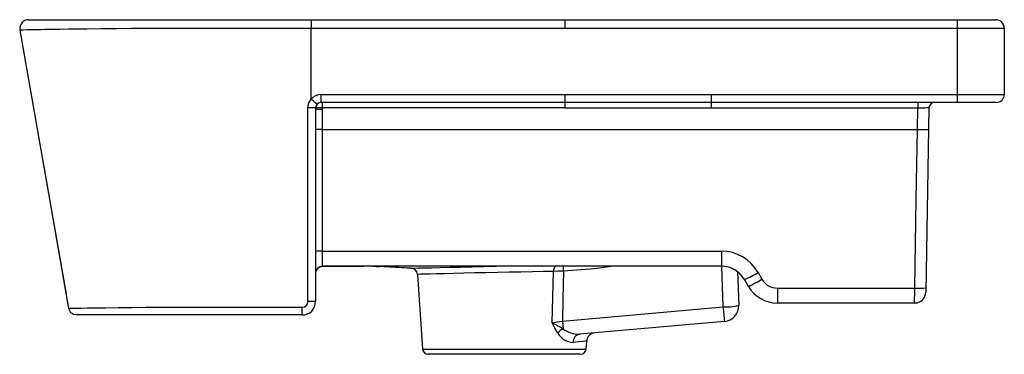
# Paper-space layout '_Right' of a CAD drawing. Units: millimetres. Extents: x -191 to 226, y -16 to 126.
import ezdxf

# ---------------------------------------------------------------- set-up
doc = ezdxf.new("R2010")
doc.units = ezdxf.units.MM

psp = doc.layouts.new('_Right')

# ---------------------------------------------------------------- linework, layer by layer
at = {"color": 7, "linetype": 'Continuous', "lineweight": 25}
for p, q in [((-187.71, 125.85), (39.76, 125.85)), ((39.76, 122.07), (39.76, 125.85)), ((39.76, 125.85), (222.06, 125.85)), ((205.96, 122.1), (205.96, 125.85)), ((-191.44, 121.42), (-171.84, 9.69)), ((-67.97, 92.24), (-67.97, 122.07)), ((39.76, 122.07), (-67.97, 122.07)), ((205.96, 122.1), (39.76, 122.1)), ((205.96, 90.85), (205.96, 122.1)), ((225.81, 122.1), (225.81, 94.15)), ((-63.72, 90.85), (-63.72, 94.16)), ((39.76, 90.85), (39.76, 94.15)), ((101.76, 94.15), (225.81, 94.15)), ((101.76, 88.45), (101.76, 94.15)), ((-66.08, 88.49), (-66.08, 6.52)), ((39.76, 88.49), (-66.08, 88.49)), ((-66.08, 88.01), (-63.24, 88.01)), ((222.51, 90.85), (-63.72, 90.85)), ((-63.24, 90.85), (-63.24, 21.47)), ((39.76, 88.45), (39.76, 90.85)), ((189.15, 88.45), (39.76, 88.45)), ((188.99, 79.42), (189.15, 88.45)), ((189.15, 90.85), (189.15, 88.45)), ((193.88, 88.49), (192.52, 10.49)), ((193.88, 88.49), (193.77, 88.49)), ((193.79, 88.49), (193.93, 88.92)), ((-63.24, 79.42), (188.99, 79.42)), ((-63.24, 27.86), (105.9, 27.86)), ((105.9, 27.86), (105.9, 21.47)), ((105.9, 21.47), (-63.24, 21.47)), ((-45.6, 21.38), (-63.24, 21.38)), ((-40.3, 21.38), (-41.5, 21.38)), ((-40.3, 21.38), (-40.07, 21.38)), ((-40.07, 21.39), (-39.76, 21.41)), ((-39.78, 21.41), (-39.15, 21.42)), ((-39.76, 21.43), (-39.74, 21.45)), ((-39.75, 21.41), (-39.09, 21.44)), ((-25.62, 20.67), (-39.15, 21.42)), ((-39.09, 21.44), (-39.06, 21.44)), ((39.02, 19.39), (38.92, 21.52)), ((106.62, 4.24), (106.02, 21.46)), ((-22.95, 18.04), (-20.74, -13.6)), ((34.22, -2.43), (34.76, 19.31)), ((112.74, 19.05), (113.23, 4.93)), ((121.45, 18.88), (123.1, 16.01)), ((117.37, 12.94), (115.72, 15.8)), ((129.65, 12.23), (187.82, 12.23)), ((129.65, 12.23), (129.65, 5.85)), ((38.56, -1.72), (106.62, 4.24)), ((187.79, 5.85), (129.65, 5.85)), ((187.79, 5.85), (187.8, 6.08)), ((187.8, 5.86), (188.46, 5.94)), ((-170.77, 3.59), (-170.76, 3.59)), ((-71.75, 0.85), (-167.51, 0.85)), ((38.56, -1.72), (38.85, -4.97)), ((107.2, -1.89), (45.89, -7.26)), ((48.58, -13.6), (48.81, -10.2)), ((-20.74, -13.6), (48.58, -13.6)), ((45.93, -15.8), (-18.38, -15.8))]:
    psp.add_line(p, q, dxfattribs=at)
at = {"color": 7, "linetype": 'Continuous', "lineweight": 25, "flags": 128}
for points in [[(-67.97, 125.85), (-67.97, 125.56), (-67.97, 124.74), (-67.97, 123.52), (-67.97, 122.07)], [(-67.97, 122.07), (-120.63, 122.07), (-126.54, 122.07), (-132.45, 122.07), (-138.37, 122.07), (-144.29, 122.07), (-150.4, 122.04), (-156.76, 121.98), (-162.99, 121.91), (-166.99, 121.86), (-170.84, 121.81), (-174.38, 121.75), (-176.81, 121.71), (-178.96, 121.67), (-180.79, 121.65), (-182.35, 121.62), (-184.63, 121.59), (-185.89, 121.58), (-186.33, 121.57), (-186.57, 121.56), (-188.32, 121.51), (-190.05, 121.46), (-191.09, 121.43), (-191.44, 121.42)], [(225.81, 122.1), (225.43, 122.1), (224.3, 122.1), (222.46, 122.1), (219.99, 122.1), (216.99, 122.1), (213.56, 122.1), (209.83, 122.1), (205.96, 122.1)], [(-69.39, 88.49), (-68.93, 90.72), (-67.97, 92.24)], [(-65.49, 90.05), (-65.68, 90.22), (-66.22, 90.69), (-67.02, 91.4), (-67.97, 92.24)], [(-63.72, 94.16), (-5.77, 94.16), (39.76, 94.15)], [(39.76, 94.15), (74.48, 94.15), (101.76, 94.15)], [(-69.39, 6.52), (-69.39, 52.42), (-69.39, 88.49)], [(-66.08, 88.49), (-66.14, 88.49), (-66.33, 88.49), (-66.64, 88.49), (-67.05, 88.49), (-67.55, 88.49), (-68.12, 88.49), (-68.74, 88.49), (-69.39, 88.49)], [(193.77, 88.49), (193.65, 88.49), (192.83, 88.48), (192.16, 88.47), (191.31, 88.47), (190.29, 88.46), (189.15, 88.45)], [(194.18, 89.62), (193.96, 89.08), (193.88, 88.49)], [(194.27, 89.77), (194.22, 89.69), (194.18, 89.62)], [(187.82, 12.23), (188.48, 49.86), (188.99, 79.42)], [(-181.63, 65.53), (-181.16, 62.83), (-175.9, 32.85), (-170.77, 3.59)], [(-40.66, 21.45), (-40.93, 21.41), (-41.5, 21.38)], [(-40.07, 21.38), (-40.01, 21.39), (-39.78, 21.41)], [(-38.99, 21.44), (-37, 21.33), (-25.07, 20.68)], [(-25.62, 20.67), (-25.26, 20.68), (-24.19, 20.7), (-22.43, 20.74), (-20, 20.79), (-16.95, 20.86), (-13.32, 20.95), (-9.21, 21.04), (-4.63, 21.15), (0.26, 21.26), (5.42, 21.37), (10.43, 21.47)], [(60.18, 21.47), (52.13, 20.33), (39.02, 19.39)], [(34.76, 19.31), (30.41, 19.22), (25.79, 19.13), (20.97, 19.04), (15.99, 18.94), (11.01, 18.84), (6.06, 18.74), (1.26, 18.63), (-3.29, 18.52), (-7.56, 18.41), (-11.4, 18.31), (-14.79, 18.23), (-17.66, 18.16), (-19.93, 18.1), (-21.6, 18.06), (-22.61, 18.04), (-22.95, 18.04)], [(39.02, 19.39), (36.79, 19.35), (34.76, 19.31)], [(39.02, 19.39), (38.76, 7.57), (38.56, -1.72)], [(187.8, 6.08), (187.8, 6.3), (187.81, 7.71), (187.82, 9.86), (187.82, 12.23)], [(-66.08, 6.52), (-66.14, 6.52), (-66.33, 6.52), (-66.64, 6.52), (-67.05, 6.52), (-67.55, 6.52), (-68.12, 6.52), (-68.74, 6.52), (-69.39, 6.52)], [(187.79, 5.85), (188.7, 5.94), (188.97, 6)], [(-170.77, 3.59), (-169.95, 1.92), (-168.85, 1.27)], [(-170.76, 3.59), (-170.71, 3.66), (-170.7, 3.67), (-170.7, 3.68), (-170.69, 3.68), (-170.69, 3.69), (-170.68, 3.7), (-170.68, 3.71), (-170.68, 3.72), (-170.27, 3.72), (-169.14, 3.74), (-167.14, 3.76), (-165.26, 3.78), (-162.93, 3.82), (-160.13, 3.86), (-155.19, 3.93), (-149.68, 4), (-143.91, 4.06), (-138.08, 4.11), (-130.45, 4.15), (-123.1, 4.16), (-115.76, 4.16), (-71.75, 4.16)], [(-167.51, 0.85), (-168.74, 1.09), (-168.9, 1.19)], [(-71.75, 0.85), (-71.75, 0.91), (-71.75, 1.1), (-71.75, 1.41), (-71.75, 1.82), (-71.75, 2.32), (-71.75, 2.89), (-71.75, 3.51), (-71.75, 4.16)], [(34.22, -2.43), (36.28, -2.11), (38.56, -1.72)], [(36.58, -6.83), (35.34, -4.72), (34.22, -2.43)], [(48.81, -10.2), (48.81, -10.2), (48.44, -10.24), (47.33, -10.34), (45.54, -10.52), (43.07, -10.76)]]:
    psp.add_lwpolyline(points, dxfattribs=at)
at = {"color": 7, "linetype": 'Continuous', "lineweight": 25}
for centre, radius, start, end in [((-187.71, 122.07), 3.78, 90, 189.9488), ((222.06, 122.1), 3.75, 0, 90.0005), ((-63.72, 88.49), 5.67, 90, 138.5907), ((222.51, 94.15), 3.3, 270, 0), ((-63.72, 88.49), 2.36, 90, 180), ((196.28, 88.45), 2.4, 90, 179), ((-63.97, 39.53), 39.9, 88.9635, 93.0365), ((191.36, 145.91), 66.54, 267.965, 272.0353), ((-63.95, 7.47), 20.39, 88.0109, 95.9867), ((105.9, 9.9), 17.96, 30.0094, 89.9906), ((-63.24, 18.64), 2.84, 90, 180), ((-63.24, 18.54), 2.84, 90, 180), ((38.2, 19.41), 3.44, 142.3138, 181.6582), ((105.89, 10.12), 11.35, 30.0285, 89.9715), ((-25.78, 17.84), 2.84, 4, 86.8153), ((93.27, 64.48), 53.6, 294.7607, 301.7155), ((94.92, 61.61), 53.6, 294.7607, 301.7155), ((129.66, 20.05), 14.2, 210.0586, 269.9414), ((129.69, 19.86), 7.63, 210.2997, 269.7003), ((188.01, 10.44), 4.48, 267.2342, 338.1073), ((189.6, 46.16), 33.97, 267.0116, 274.9878), ((187.79, 10.57), 4.73, 318.0787, 359), ((-71.75, 6.52), 2.36, 270.0146, 359.9857), ((-71.75, 6.52), 5.67, 270, 0), ((107.43, 28.43), 24.2, 268.0849, 283.8716), ((352.01, 24.23), 246.2, 184.6581, 186.0906), ((106.62, 4.7), 6.62, 275, 2), ((264.65, 411.11), 473.4, 240.8721, 241.5112), ((42.21, -11.37), 7.23, 117.6974, 141.088), ((43.37, -2.94), 7.82, 209.8425, 267.7912), ((45.29, 2.9), 10.17, 230.7019, 273.3902), ((46.47, -10.61), 3.4, 99.7362, 182.499), ((52.58, -10.46), 3.78, 95.0003, 176.0002), ((-18.32, -13.37), 2.43, 185.5004, 271.6272), ((46.15, -13.36), 2.43, 268.3246, 354.4748)]:
    psp.add_arc(centre, radius, start, end, dxfattribs=at)

doc.saveas('drawing.dxf')
